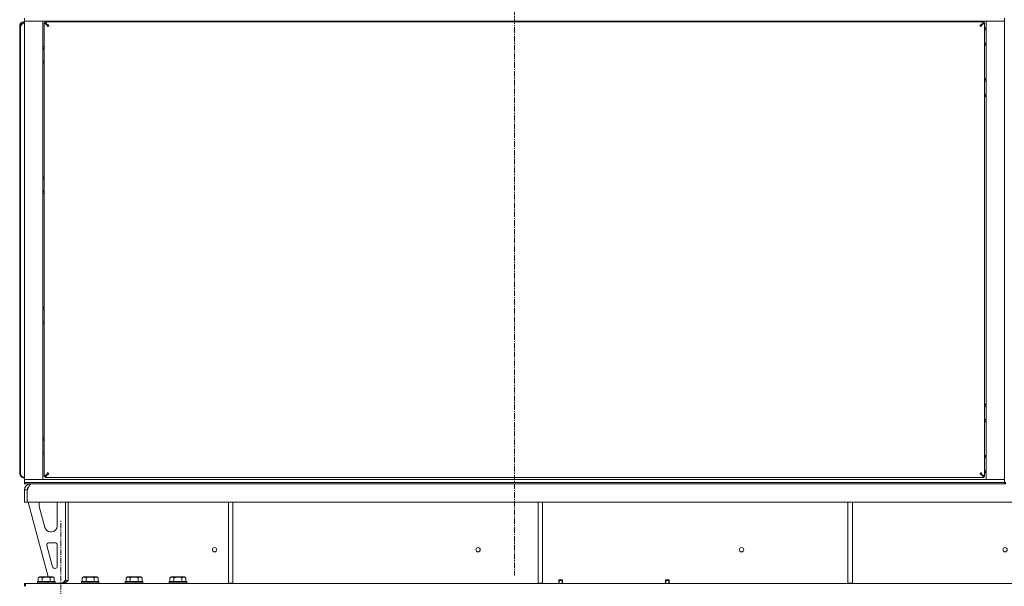
# Model space of a CAD drawing. Units: millimetres. Extents: x 0 to 29807, y -7 to 21000.
# Drawn here: x 14345 to 15691, y 12780 to 13555 of the extents above; entities that cross this region are included whole.
import ezdxf

# ---------------------------------------------------------------- set-up
doc = ezdxf.new("R2010")
doc.units = ezdxf.units.MM
doc.linetypes.add('K5LT_AXLED', pattern=[12, 7.5, -1.5, 1.5, -1.5])
doc.linetypes.add('K5LT_THIN', pattern=[0])
for name, color, linetype, true_color in [('OSI', 2, 'Continuous', 0xffff00), ('R', 1, 'Continuous', 0xff0000), ('WELDING', 7, 'Continuous', 0xffffff)]:
    doc.layers.add(name, color=color, linetype=linetype, true_color=true_color)

msp = doc.modelspace()

# ---------------------------------------------------------------- linework, layer by layer
at = {"layer": 'OSI', "color": 30, "linetype": 'K5LT_AXLED', "lineweight": 18, "true_color": 0xff8000}
for p, q in [((15021.4, 17840.5), (15021.4, 12794.5)), ((14401.4, 9294.8), (14401.4, 12869.8))]:
    msp.add_line(p, q, dxfattribs=at)
at = {"layer": 'R', "color": 7, "linetype": 'K5LT_THIN', "lineweight": 18}
for p, q in [((14345.3, 13548), (14345, 13547.3)), ((14345, 13547.5), (14345.1, 13547.5)), ((14345, 13545.6), (14345, 13546.6)), ((14345, 12935), (14345, 13545.6)), ((14347.1, 13549.8), (14345.3, 13548)), ((14346.2, 13546.5), (14346.3, 13546.5)), ((14346.2, 13544.6), (14346.2, 13545.6)), ((14349.9, 13550.6), (14347.1, 13549.8)), ((14350.2, 13551.8), (14351.4, 13551.8)), ((14351.4, 13556.8), (14351.4, 13552.8)), ((14359.4, 13552.8), (14351.4, 13552.8)), ((14351.4, 12925.8), (14351.4, 13552.8)), ((14351.4, 13552.8), (14359.4, 13552.8)), ((14359.4, 13552.8), (14376.4, 13552.8)), ((15683.4, 13552.8), (14359.4, 13552.8)), ((14376.4, 13552.8), (14376.4, 12925.8)), ((14378.4, 13550.6), (14378.4, 12930)), ((14378.4, 13550.6), (14379.6, 13550.6)), ((14382.7, 13547.3), (14378.4, 13550.6)), ((15663.2, 13551.8), (14379.6, 13551.8)), ((14379.6, 13551.8), (14382.9, 13547.5)), ((14379.6, 13550.6), (14379.6, 13551.8)), ((14382.9, 13547.3), (14379.6, 13550.6)), ((14379.6, 13550.6), (14382.9, 13547.3)), ((14382.7, 13547.3), (14382.9, 13547.3)), ((14382.9, 13547.5), (14382.9, 13547.3)), ((14451.4, 13552.8), (14451.4, 13552.6)), ((14475.4, 13552.6), (14451.4, 13552.6)), ((14451.4, 13552.6), (14451.5, 13552.3)), ((14475.2, 13552.3), (14451.5, 13552.3)), ((14452.9, 13552.3), (14452.9, 13551.8)), ((14461.4, 13551.8), (14461.2, 13552.3)), ((14464.7, 13551.8), (14464.5, 13552.3)), ((14473.9, 13552.3), (14473.9, 13551.8)), ((14475.4, 13552.6), (14475.2, 13552.3)), ((14475.4, 13552.8), (14475.4, 13552.6)), ((14674.6, 13552.8), (14674.6, 13552.6)), ((14698.6, 13552.6), (14674.6, 13552.6)), ((14674.6, 13552.6), (14674.7, 13552.3)), ((14698.4, 13552.3), (14674.7, 13552.3)), ((14676.1, 13552.3), (14676.1, 13551.8)), ((14684.6, 13551.8), (14684.4, 13552.3)), ((14687.9, 13551.8), (14687.7, 13552.3)), ((14697.1, 13552.3), (14697.1, 13551.8)), ((14698.6, 13552.6), (14698.4, 13552.3)), ((14698.6, 13552.8), (14698.6, 13552.6)), ((14897.8, 13552.8), (14897.8, 13552.6)), ((14921.8, 13552.6), (14897.8, 13552.6)), ((14897.8, 13552.6), (14897.9, 13552.3)), ((14921.6, 13552.3), (14897.9, 13552.3)), ((14899.3, 13552.3), (14899.3, 13551.8)), ((14907.8, 13551.8), (14907.6, 13552.3)), ((14911.1, 13551.8), (14910.9, 13552.3)), ((14920.3, 13552.3), (14920.3, 13551.8)), ((14921.8, 13552.6), (14921.6, 13552.3)), ((14921.8, 13552.8), (14921.8, 13552.6)), ((15121, 13552.8), (15121, 13552.6)), ((15145, 13552.6), (15121, 13552.6)), ((15121, 13552.6), (15121.1, 13552.3)), ((15144.8, 13552.3), (15121.1, 13552.3)), ((15122.5, 13552.3), (15122.5, 13551.8)), ((15131, 13551.8), (15130.8, 13552.3)), ((15134.3, 13551.8), (15134.1, 13552.3)), ((15143.5, 13552.3), (15143.5, 13551.8)), ((15145, 13552.6), (15144.8, 13552.3)), ((15145, 13552.8), (15145, 13552.6)), ((15344.2, 13552.8), (15344.2, 13552.6)), ((15368.2, 13552.6), (15344.2, 13552.6)), ((15344.2, 13552.6), (15344.3, 13552.3)), ((15368, 13552.3), (15344.3, 13552.3)), ((15345.7, 13552.3), (15345.7, 13551.8)), ((15354.2, 13551.8), (15354, 13552.3)), ((15357.5, 13551.8), (15357.3, 13552.3)), ((15366.7, 13552.3), (15366.7, 13551.8)), ((15368.2, 13552.6), (15368, 13552.3)), ((15368.2, 13552.8), (15368.2, 13552.6)), ((15567.4, 13552.8), (15567.4, 13552.6)), ((15591.4, 13552.6), (15567.4, 13552.6)), ((15567.4, 13552.6), (15567.5, 13552.3)), ((15591.2, 13552.3), (15567.5, 13552.3)), ((15568.9, 13552.3), (15568.9, 13551.8)), ((15577.4, 13551.8), (15577.2, 13552.3)), ((15580.7, 13551.8), (15580.5, 13552.3)), ((15589.9, 13552.3), (15589.9, 13551.8)), ((15591.4, 13552.6), (15591.2, 13552.3)), ((15591.4, 13552.8), (15591.4, 13552.6)), ((15659.8, 13547.5), (15663.2, 13551.8)), ((15663.2, 13550.6), (15659.8, 13547.3)), ((15659.8, 13547.3), (15663.2, 13550.6)), ((15659.8, 13547.5), (15659.8, 13547.3)), ((15660, 13547.3), (15659.8, 13547.3)), ((15664.4, 13550.6), (15660, 13547.3)), ((15663.2, 13551.8), (15663.2, 13550.6)), ((15663.2, 13550.6), (15664.4, 13550.6)), ((15664.4, 12930), (15664.4, 13550.6)), ((15666.4, 13552.8), (15683.4, 13552.8)), ((15666.4, 12925.8), (15666.4, 13552.8)), ((15691.4, 13552.8), (15683.4, 13552.8)), ((15683.4, 13552.8), (15691.4, 13552.8)), ((15691.4, 13556.8), (15691.4, 12921.8)), ((14346.2, 12934), (14346.2, 13544.6)), ((15664.4, 13542.5), (15664.9, 13542.8)), ((15664.9, 13542.8), (15666.4, 13541.9)), ((15666.4, 13521.7), (15664.9, 13520.8)), ((15664.4, 13472.5), (15664.9, 13472.8)), ((15664.9, 13472.8), (15666.4, 13471.9)), ((15666.4, 13451.7), (15664.9, 13450.8)), ((15664.4, 13027.5), (15664.9, 13027.8)), ((15664.9, 13027.8), (15666.4, 13026.9)), ((15666.4, 13006.7), (15664.9, 13005.8)), ((15664.4, 12957.5), (15664.9, 12957.8)), ((15664.9, 12957.8), (15666.4, 12956.9)), ((14345, 12934), (14345, 12935)), ((14345, 12933.1), (14345.1, 12933.1)), ((14346.2, 12933), (14346.2, 12934)), ((14346.2, 12932.1), (14346.3, 12932.1)), ((14351.4, 12925.8), (14359.4, 12925.8)), ((14351.4, 12921.8), (14351.4, 12925.8)), ((14359.4, 12925.8), (14351.4, 12925.8)), ((14376.4, 12925.8), (14359.4, 12925.8)), ((14359.4, 12925.8), (15683.4, 12925.8)), ((14378.4, 12930), (14382.7, 12933.3)), ((14379.6, 12930), (14378.4, 12930)), ((14379.6, 12930), (14382.9, 12933.3)), ((14382.9, 12933.3), (14379.6, 12930)), ((14382.9, 12933.1), (14379.6, 12928.8)), ((14379.6, 12928.8), (14379.6, 12930)), ((14379.6, 12928.8), (15663.2, 12928.8)), ((14382.7, 12933.3), (14382.9, 12933.3)), ((14382.9, 12933.1), (14382.9, 12933.3)), ((15660, 12933.3), (15659.8, 12933.3)), ((15663.2, 12930), (15659.8, 12933.3)), ((15659.8, 12933.1), (15659.8, 12933.3)), ((15659.8, 12933.3), (15663.2, 12930)), ((15663.2, 12928.8), (15659.8, 12933.1)), ((15660, 12933.3), (15664.4, 12930)), ((15664.4, 12930), (15663.2, 12930)), ((15663.2, 12930), (15663.2, 12928.8)), ((15666.4, 12936.7), (15664.9, 12935.8)), ((15683.4, 12925.8), (15666.4, 12925.8)), ((15683.4, 12925.8), (15691.4, 12925.8)), ((15691.4, 12925.8), (15683.4, 12925.8)), ((14351.4, 12919.8), (14351.4, 12921.8)), ((14351.4, 12921.8), (14359.4, 12921.8)), ((14359.4, 12921.8), (14351.4, 12921.8)), ((14359.4, 12919.8), (14351.4, 12919.8)), ((14359.4, 12921.8), (15683.4, 12921.8)), ((14359.4, 12921.8), (15683.4, 12921.8)), ((14359.4, 12919.8), (15683.4, 12919.8)), ((14359.4, 12919.8), (14359.4, 12919.1)), ((15683.4, 12921.8), (15691.4, 12921.8)), ((15691.4, 12921.8), (15683.4, 12921.8)), ((15691.4, 12919.8), (15683.4, 12919.8)), ((15691.4, 12921.8), (15693.4, 12921.8)), ((15691.4, 12919.8), (15691.4, 12921.8)), ((15693.4, 12920.8), (15691.4, 12920.8)), ((15691.4, 12919.8), (15693.4, 12919.8)), ((14351.4, 12911.8), (14355.4, 12911.8)), ((14351.4, 12911.8), (14351.4, 12894.8)), ((14355.4, 12911.8), (14355.4, 12894.8)), ((14355.4, 12894.8), (14355.4, 12911.8)), ((14351.4, 12894.8), (14355.4, 12894.8)), ((14355.4, 12894.8), (14355.4, 12894.8)), ((17029.3, 12894.8), (14355.4, 12894.8)), ((14356.4, 12894.8), (14384, 12792.8)), ((14371.4, 12891.8), (14371.4, 12890.9)), ((14371.6, 12888.8), (14379.4, 12860.2)), ((14396.4, 12862.3), (14396.4, 12891.8)), ((14407.4, 12894.8), (14407.4, 12787.8)), ((14411.4, 12894.8), (14411.4, 12787.8)), ((14630.4, 12894.8), (14630.4, 12784.3)), ((14636.4, 12894.8), (14636.4, 12784.3)), ((15054, 12894.8), (15054, 12784.3)), ((15060, 12894.8), (15060, 12784.3)), ((15477.6, 12894.8), (15477.6, 12784.3)), ((15483.6, 12894.8), (15483.6, 12784.3)), ((14387.1, 12854.3), (14388.4, 12854.3)), ((14382, 12835.5), (14389.9, 12806.5)), ((14393.4, 12839.3), (14384.9, 12839.3)), ((14396.4, 12807.3), (14396.4, 12836.3)), ((14392.8, 12804.3), (14393.4, 12804.3)), ((14370.4, 12791.6), (14372.4, 12792.8)), ((14370.4, 12791.6), (14372.4, 12792.8)), ((14370.4, 12791.6), (14370.4, 12786.3)), ((14390.3, 12792.8), (14372.4, 12792.8)), ((14375.9, 12791.6), (14375.9, 12786.3)), ((14386.8, 12791.6), (14386.8, 12786.3)), ((14392.3, 12791.6), (14390.3, 12792.8)), ((14392.3, 12791.6), (14392.3, 12786.3)), ((14430.4, 12791.6), (14432.4, 12792.8)), ((14430.4, 12791.6), (14430.4, 12786.3)), ((14450.3, 12792.8), (14432.4, 12792.8)), ((14435.9, 12791.6), (14435.9, 12786.3)), ((14446.8, 12791.6), (14446.8, 12786.3)), ((14452.3, 12791.6), (14450.3, 12792.8)), ((14452.3, 12791.6), (14452.3, 12786.3)), ((14490.4, 12791.6), (14492.4, 12792.8)), ((14490.4, 12791.6), (14490.4, 12786.3)), ((14510.3, 12792.8), (14492.4, 12792.8)), ((14495.9, 12791.6), (14495.9, 12786.3)), ((14506.8, 12791.6), (14506.8, 12786.3)), ((14512.3, 12791.6), (14510.3, 12792.8)), ((14512.3, 12791.6), (14512.3, 12786.3)), ((14550.4, 12791.6), (14552.4, 12792.8)), ((14550.4, 12791.6), (14550.4, 12786.3)), ((14570.3, 12792.8), (14552.4, 12792.8)), ((14555.9, 12791.6), (14555.9, 12786.3)), ((14566.8, 12791.6), (14566.8, 12786.3)), ((14572.3, 12791.6), (14570.3, 12792.8)), ((14572.3, 12791.6), (14572.3, 12786.3)), ((14351.4, 12783.8), (14352.8, 12783.8)), ((14351.4, 12779.8), (14351.4, 12783.8)), ((14352.8, 12783.8), (14587.2, 12783.8)), ((14352.8, 12779.8), (14352.8, 12783.8)), ((14369.4, 12786), (14369.5, 12786.3)), ((14369.4, 12786), (14369.5, 12786.3)), ((14369.4, 12786), (14369.4, 12784.1)), ((14393.4, 12786), (14369.4, 12786)), ((14369.4, 12786), (14369.4, 12784.1)), ((14393.4, 12784.1), (14369.4, 12784.1)), ((14369.4, 12784.1), (14369.5, 12783.8)), ((14369.4, 12784.1), (14369.5, 12783.8)), ((14393.2, 12786.3), (14369.5, 12786.3)), ((14393.4, 12786), (14393.2, 12786.3)), ((14393.4, 12784.1), (14393.2, 12783.8)), ((14393.4, 12786), (14393.4, 12784.1)), ((14393.4, 12784.3), (14403.4, 12784.3)), ((14403.4, 12784.3), (14407.4, 12788.3)), ((14407.4, 12787.8), (14411.4, 12787.8)), ((14429.4, 12786), (14429.5, 12786.3)), ((14429.4, 12786), (14429.4, 12784.1)), ((14453.4, 12786), (14429.4, 12786)), ((14453.4, 12784.1), (14429.4, 12784.1)), ((14429.4, 12784.1), (14429.5, 12783.8)), ((14453.2, 12786.3), (14429.5, 12786.3)), ((14453.4, 12786), (14453.2, 12786.3)), ((14453.4, 12784.1), (14453.2, 12783.8)), ((14453.4, 12786), (14453.4, 12784.1)), ((14489.4, 12786), (14489.5, 12786.3)), ((14489.4, 12786), (14489.4, 12784.1)), ((14513.4, 12786), (14489.4, 12786)), ((14513.4, 12784.1), (14489.4, 12784.1)), ((14489.4, 12784.1), (14489.5, 12783.8)), ((14513.2, 12786.3), (14489.5, 12786.3)), ((14513.4, 12786), (14513.2, 12786.3)), ((14513.4, 12784.1), (14513.2, 12783.8)), ((14513.4, 12786), (14513.4, 12784.1)), ((14549.4, 12786), (14549.5, 12786.3)), ((14549.4, 12786), (14549.4, 12784.1)), ((14573.4, 12786), (14549.4, 12786)), ((14573.4, 12784.1), (14549.4, 12784.1)), ((14549.4, 12784.1), (14549.5, 12783.8)), ((14573.2, 12786.3), (14549.5, 12786.3)), ((14573.4, 12786), (14573.2, 12786.3)), ((14573.4, 12784.1), (14573.2, 12783.8)), ((14573.4, 12786), (14573.4, 12784.1)), ((14587.2, 12783.8), (14594.3, 12783.8)), ((14623.4, 12783.8), (14594.3, 12783.8)), ((14623.4, 12783.8), (14630.5, 12783.8)), ((14630.4, 12784.3), (14636.4, 12784.3)), ((16754.2, 12783.8), (14630.5, 12783.8)), ((15054, 12784.3), (15060, 12784.3)), ((15082.2, 12788.8), (15087.2, 12788.8)), ((15082.2, 12787.8), (15082.2, 12788.8)), ((15082.2, 12783.8), (15082.2, 12787.8)), ((15082.7, 12787.8), (15082.7, 12788.8)), ((15086.7, 12787.8), (15082.7, 12787.8)), ((15082.7, 12783.8), (15082.7, 12787.8)), ((15086.7, 12787.8), (15086.7, 12788.8)), ((15086.7, 12787.8), (15086.7, 12783.8)), ((15087.2, 12787.8), (15087.2, 12788.8)), ((15087.2, 12783.8), (15087.2, 12787.8)), ((15228.2, 12788.8), (15228.2, 12787.8)), ((15228.2, 12788.8), (15233.2, 12788.8)), ((15228.2, 12783.8), (15228.2, 12787.8)), ((15228.7, 12788.8), (15228.7, 12787.8)), ((15228.7, 12787.8), (15232.7, 12787.8)), ((15228.7, 12783.8), (15228.7, 12787.8)), ((15232.7, 12788.8), (15232.7, 12787.8)), ((15232.7, 12787.8), (15232.7, 12783.8)), ((15233.2, 12788.8), (15233.2, 12787.8)), ((15233.2, 12783.8), (15233.2, 12787.8)), ((15477.6, 12784.3), (15483.6, 12784.3))]:
    msp.add_line(p, q, dxfattribs=at)
for centre in [(14611.4, 12829.8), (14971.7, 12829.8), (15332, 12829.8), (15692.4, 12829.8)]:
    msp.add_circle(centre, 3, dxfattribs=at)
for centre, radius, start, end in [((14350.2, 13546.6), 5.2, 90, 170.3769), ((14350.2, 13546.6), 5.2, 170.3769, 180), ((14351.4, 13545.6), 5.2, 90, 170.3769), ((14351.4, 13545.6), 5.2, 170.3769, 180), ((14383.6, 13546.6), 1, 270, 0), ((15659.2, 13546.6), 1, 180, 270), ((15664.9, 13531.8), 12, 82.8192, 92.388), ((15664.9, 13531.8), 11.8, 82.7135, 92.423), ((15664.9, 13531.8), 8.97, 80.3762, 93.1945), ((14381.4, 13506.8), 12, 104.4775, 114.6243), ((14381.4, 13506.8), 11.8, 104.6943, 115.0095), ((15664.9, 13531.8), 8.97, 266.8055, 279.6238), ((15664.9, 13531.8), 11.8, 267.577, 277.2865), ((15664.9, 13531.8), 12, 267.612, 277.1808), ((14381.4, 13506.8), 8.97, 109.5333, 123.8664), ((14381.4, 13506.8), 8.97, 236.1336, 250.4667), ((14381.4, 13506.8), 11.8, 244.9905, 255.3057), ((14381.4, 13506.8), 12, 245.3757, 255.5225), ((15664.9, 13461.8), 12, 82.8192, 92.388), ((15664.9, 13461.8), 11.8, 82.7135, 92.423), ((15664.9, 13461.8), 8.97, 80.3762, 93.1945), ((15664.9, 13461.8), 8.97, 266.8055, 279.6238), ((15664.9, 13461.8), 11.8, 267.577, 277.2865), ((15664.9, 13461.8), 12, 267.612, 277.1808), ((14381.4, 13328.5), 12, 104.4775, 114.6243), ((14381.4, 13328.5), 11.8, 104.6943, 115.0095), ((14381.4, 13328.5), 8.97, 109.5333, 123.8664), ((14381.4, 13328.5), 8.97, 236.1336, 250.4667), ((14381.4, 13328.5), 11.8, 244.9905, 255.3057), ((14381.4, 13328.5), 12, 245.3757, 255.5225), ((14381.4, 13150.1), 12, 104.4775, 114.6243), ((14381.4, 13150.1), 11.8, 104.6943, 115.0095), ((14381.4, 13150.1), 8.97, 109.5333, 123.8664), ((14381.4, 13150.1), 8.97, 236.1336, 250.4667), ((14381.4, 13150.1), 11.8, 244.9905, 255.3057), ((14381.4, 13150.1), 12, 245.3757, 255.5225), ((15664.9, 13016.8), 12, 82.8192, 92.388), ((15664.9, 13016.8), 11.8, 82.7135, 92.423), ((15664.9, 13016.8), 8.97, 80.3762, 93.1945), ((15664.9, 13016.8), 8.97, 266.8055, 279.6238), ((15664.9, 13016.8), 11.8, 267.577, 277.2865), ((15664.9, 13016.8), 12, 267.612, 277.1808), ((14381.4, 12971.8), 12, 104.4775, 114.6243), ((14381.4, 12971.8), 11.8, 104.6943, 115.0095), ((14381.4, 12971.8), 8.97, 109.5333, 123.8664), ((14381.4, 12971.8), 8.97, 236.1336, 250.4667), ((14381.4, 12971.8), 11.8, 244.9905, 255.3057), ((14381.4, 12971.8), 12, 245.3757, 255.5225), ((15664.9, 12946.8), 12, 82.8192, 92.388), ((15664.9, 12946.8), 11.8, 82.7135, 92.423), ((15664.9, 12946.8), 8.97, 80.3762, 93.1945), ((14350.2, 12934), 5.2, 180, 189.6231), ((14350.2, 12934), 5.2, 189.6231, 238.8328), ((14351.4, 12933), 5.2, 180, 189.6231), ((14351.4, 12933), 5.2, 189.6231, 270), ((14383.6, 12934), 1, 0, 90), ((15659.2, 12934), 1, 90, 180), ((15664.9, 12946.8), 8.97, 266.8055, 279.6238), ((15664.9, 12946.8), 11.8, 267.577, 277.2865), ((15664.9, 12946.8), 12, 267.612, 277.1808), ((14359.4, 12911.8), 8, 90, 180), ((14359.4, 12911.8), 4, 131.818, 180), ((14379.4, 12891.8), 8, 157.9757, 180), ((14379.4, 12890.9), 8, 180, 195.1893), ((14388.4, 12891.8), 8, 0, 22.0243), ((14387.1, 12862.3), 8, 195.1893, 270), ((14388.4, 12862.3), 8, 270, 0), ((14384.9, 12836.3), 3, 90, 195.1893), ((14393.4, 12836.3), 3, 0, 90), ((14392.8, 12807.3), 3, 195.1893, 270), ((14393.4, 12807.3), 3, 270, 0), ((14403.4, 12787.8), 4, 270, 0)]:
    msp.add_arc(centre, radius, start, end, dxfattribs=at)
msp.add_ellipse((14351.4, 13545.6), major_axis=(5.2, 0), ratio=0.769231, start_param=1.570796, end_param=2.973639, dxfattribs=at)
at = {"layer": 'WELDING', "color": 7, "linetype": 'K5LT_THIN', "lineweight": 18}
for p, q in [((15664.9, 13520.8), (15664.4, 13521.1)), ((14376.4, 13514.9), (14378.4, 13516)), ((14378.4, 13497.6), (14376.4, 13498.7)), ((15664.9, 13450.8), (15664.4, 13451.1)), ((14376.4, 13336.5), (14378.4, 13337.7)), ((14378.4, 13319.2), (14376.4, 13320.4)), ((14376.4, 13158.2), (14378.4, 13159.4)), ((14378.4, 13140.9), (14376.4, 13142.1)), ((15664.9, 13005.8), (15664.4, 13006.1)), ((14376.4, 12979.9), (14378.4, 12981)), ((14378.4, 12962.6), (14376.4, 12963.7)), ((14345, 12933.3), (14345.2, 12932.8)), ((14345.2, 12932.8), (14345.6, 12932)), ((14345.6, 12932), (14346.3, 12931.3)), ((14346.3, 12931.3), (14346.5, 12931.2)), ((15664.9, 12935.8), (15664.4, 12936.1)), ((14355.4, 12911.9), (14355.5, 12912.3)), ((14355.5, 12912.3), (14355.6, 12912.5)), ((14355.6, 12912.5), (14355.7, 12912.6)), ((14355.7, 12912.7), (14355.8, 12912.9)), ((14355.7, 12912.6), (14355.7, 12912.7)), ((14355.7, 12912.7), (14355.7, 12912.7)), ((14355.7, 12912.6), (14355.7, 12912.6)), ((14355.8, 12912.9), (14355.9, 12913.1)), ((14355.9, 12913.1), (14356, 12913.3)), ((14356, 12913.4), (14356.1, 12913.6)), ((14356, 12913.3), (14356, 12913.4)), ((14356, 12913.4), (14356, 12913.4)), ((14356, 12913.3), (14356, 12913.3)), ((14356.1, 12913.6), (14356.2, 12913.8)), ((14356.2, 12913.8), (14356.3, 12914)), ((14356.3, 12914.1), (14356.4, 12914.2)), ((14356.3, 12914), (14356.3, 12914.1)), ((14356.3, 12914.1), (14356.3, 12914.1)), ((14356.3, 12914), (14356.3, 12914)), ((14356.4, 12914.2), (14356.5, 12914.5)), ((14356.5, 12914.5), (14356.6, 12914.7))]:
    msp.add_line(p, q, dxfattribs=at)
for points, knots in [([(14345, 13547.3), (14345, 13547.2), (14345.1, 13547.1), (14345.1, 13547), (14345.1, 13546.8), (14345.1, 13546.7), (14345.1, 13546.5), (14345.1, 13546.4), (14345.1, 13546.2), (14345.1, 13546.1), (14345, 13546), (14345, 13545.8), (14345, 13545.7), (14345, 13545.7), (14345, 13545.6), (14345, 13545.6), (14345, 13545.6), (14345, 13545.6)], [0, 0, 0, 0, 1.504505, 2.81434, 3.972756, 5.153591, 6.361741, 7.555487, 8.761047, 9.978755, 11.210245, 12.448996, 13.683637, 14.911265, 16.210718, 17.240384, 18, 18, 18, 18]), ([(14346.2, 13546.3), (14346.2, 13546.2), (14346.3, 13546.1), (14346.3, 13546), (14346.3, 13545.8), (14346.3, 13545.7), (14346.3, 13545.5), (14346.3, 13545.4), (14346.3, 13545.2), (14346.3, 13545.1), (14346.2, 13545), (14346.2, 13544.8), (14346.2, 13544.7), (14346.2, 13544.7), (14346.2, 13544.6), (14346.2, 13544.6), (14346.2, 13544.6), (14346.2, 13544.6)], [0, 0, 0, 0, 1.504505, 2.81434, 3.972756, 5.153591, 6.361741, 7.555487, 8.761047, 9.978755, 11.210245, 12.448996, 13.683637, 14.911265, 16.210718, 17.240384, 18, 18, 18, 18]), ([(14383.6, 13545.6), (14383.5, 13545.6), (14383.3, 13545.6), (14383.2, 13545.7), (14383, 13545.7), (14382.8, 13545.8), (14382.7, 13545.9), (14382.6, 13546), (14382.5, 13546.2), (14382.4, 13546.3), (14382.4, 13546.5), (14382.4, 13546.6), (14382.4, 13546.8), (14382.4, 13546.9), (14382.5, 13547.1), (14382.6, 13547.2), (14382.7, 13547.2), (14382.7, 13547.3)], [0, 0, 0, 0, 1.470866, 2.756302, 3.913126, 5.112062, 6.359704, 7.595701, 8.829867, 10.050416, 11.257472, 12.455125, 13.649414, 14.853025, 16.044355, 17.09644, 18, 18, 18, 18]), ([(14383.6, 13545.6), (14383.5, 13545.6), (14383.4, 13545.6), (14383.2, 13545.7), (14383.1, 13545.7), (14383, 13545.8), (14382.9, 13545.9), (14382.8, 13546.1), (14382.7, 13546.2), (14382.7, 13546.4), (14382.7, 13546.5), (14382.7, 13546.7), (14382.7, 13546.9), (14382.7, 13547), (14382.8, 13547.1), (14382.9, 13547.2), (14382.9, 13547.3)], [0, 0, 0, 0, 1.431968, 2.683968, 3.812303, 4.983484, 6.206496, 7.424194, 8.64762, 9.864829, 11.074261, 12.279315, 13.489232, 14.680729, 15.853079, 17, 17, 17, 17]), ([(14382.9, 13547.5), (14382.9, 13547.5), (14383, 13547.6), (14383.2, 13547.7), (14383.3, 13547.7), (14383.5, 13547.8), (14383.6, 13547.8), (14383.8, 13547.7), (14383.9, 13547.7), (14384.1, 13547.6), (14384.2, 13547.5), (14384.3, 13547.4), (14384.4, 13547.2), (14384.5, 13547.1), (14384.5, 13546.9), (14384.6, 13546.7), (14384.6, 13546.6), (14384.6, 13546.6)], [0, 0, 0, 0, 1.504505, 2.81434, 3.972756, 5.153591, 6.361741, 7.555487, 8.761047, 9.978755, 11.210245, 12.448996, 13.683637, 14.911265, 16.210718, 17.240384, 18, 18, 18, 18]), ([(14382.9, 13547.3), (14382.9, 13547.3), (14383, 13547.4), (14383.2, 13547.4), (14383.4, 13547.5), (14383.5, 13547.5), (14383.7, 13547.5), (14383.8, 13547.5), (14384, 13547.4), (14384.1, 13547.3), (14384.3, 13547.2), (14384.4, 13547.1), (14384.5, 13547), (14384.5, 13546.9), (14384.5, 13546.7), (14384.6, 13546.6), (14384.6, 13546.6)], [0, 0, 0, 0, 1.502176, 2.810833, 3.971347, 5.157416, 6.374463, 7.578465, 8.792784, 10.013189, 11.236206, 12.450171, 13.65881, 14.963383, 16.078753, 17, 17, 17, 17]), ([(15658.2, 13546.6), (15658.2, 13546.7), (15658.2, 13546.8), (15658.2, 13547), (15658.3, 13547.2), (15658.4, 13547.3), (15658.5, 13547.5), (15658.6, 13547.6), (15658.7, 13547.7), (15658.9, 13547.7), (15659, 13547.8), (15659.2, 13547.8), (15659.3, 13547.8), (15659.5, 13547.7), (15659.6, 13547.6), (15659.7, 13547.6), (15659.8, 13547.5), (15659.8, 13547.5)], [0, 0, 0, 0, 1.470867, 2.756302, 3.913126, 5.112062, 6.359704, 7.595701, 8.829867, 10.050416, 11.257472, 12.455125, 13.649414, 14.853025, 16.044355, 17.09644, 18, 18, 18, 18]), ([(15658.2, 13546.6), (15658.2, 13546.7), (15658.2, 13546.8), (15658.2, 13546.9), (15658.3, 13547), (15658.4, 13547.2), (15658.5, 13547.3), (15658.6, 13547.4), (15658.8, 13547.4), (15658.9, 13547.5), (15659.1, 13547.5), (15659.2, 13547.5), (15659.4, 13547.5), (15659.6, 13547.4), (15659.7, 13547.4), (15659.8, 13547.3), (15659.8, 13547.3)], [0, 0, 0, 0, 1.431968, 2.683968, 3.812303, 4.983484, 6.206496, 7.424194, 8.64762, 9.864829, 11.074261, 12.279315, 13.489232, 14.680729, 15.853079, 17, 17, 17, 17]), ([(15660, 13547.3), (15660.1, 13547.2), (15660.2, 13547.1), (15660.2, 13547), (15660.3, 13546.8), (15660.3, 13546.7), (15660.3, 13546.5), (15660.3, 13546.4), (15660.2, 13546.2), (15660.2, 13546.1), (15660.1, 13546), (15659.9, 13545.8), (15659.8, 13545.7), (15659.6, 13545.7), (15659.4, 13545.6), (15659.3, 13545.6), (15659.2, 13545.6), (15659.2, 13545.6)], [0, 0, 0, 0, 1.504505, 2.81434, 3.972756, 5.153591, 6.361741, 7.555487, 8.761047, 9.978755, 11.210245, 12.448996, 13.683637, 14.911265, 16.210718, 17.240384, 18, 18, 18, 18]), ([(15659.8, 13547.3), (15659.9, 13547.2), (15659.9, 13547.1), (15660, 13547), (15660, 13546.8), (15660.1, 13546.6), (15660, 13546.5), (15660, 13546.3), (15660, 13546.2), (15659.9, 13546), (15659.8, 13545.9), (15659.7, 13545.8), (15659.5, 13545.7), (15659.4, 13545.6), (15659.3, 13545.6), (15659.2, 13545.6), (15659.2, 13545.6)], [0, 0, 0, 0, 1.502176, 2.810833, 3.971347, 5.157416, 6.374463, 7.578465, 8.792784, 10.013189, 11.236206, 12.450171, 13.65881, 14.963383, 16.078753, 17, 17, 17, 17]), ([(14345, 12935), (14345, 12935), (14345, 12935), (14345, 12934.9), (14345, 12934.9), (14345, 12934.8), (14345, 12934.7), (14345, 12934.6), (14345.1, 12934.4), (14345.1, 12934.3), (14345.1, 12934.1), (14345.1, 12934), (14345.1, 12933.8), (14345.1, 12933.7), (14345.1, 12933.5), (14345, 12933.4), (14345, 12933.4), (14345, 12933.3)], [0, 0, 0, 0, 1.470867, 2.756302, 3.913126, 5.112062, 6.359704, 7.595701, 8.829867, 10.050416, 11.257472, 12.455125, 13.649414, 14.853025, 16.044355, 17.09644, 18, 18, 18, 18]), ([(14346.2, 12934), (14346.2, 12934), (14346.2, 12934), (14346.2, 12933.9), (14346.2, 12933.9), (14346.2, 12933.8), (14346.2, 12933.7), (14346.2, 12933.6), (14346.3, 12933.4), (14346.3, 12933.3), (14346.3, 12933.1), (14346.3, 12933), (14346.3, 12932.8), (14346.3, 12932.7), (14346.3, 12932.5), (14346.2, 12932.4), (14346.2, 12932.4), (14346.2, 12932.3)], [0, 0, 0, 0, 1.470866, 2.756302, 3.913126, 5.112062, 6.359704, 7.595701, 8.829867, 10.050416, 11.257472, 12.455125, 13.649414, 14.853025, 16.044355, 17.09644, 18, 18, 18, 18]), ([(14346.2, 12932.3), (14346.3, 12932.1), (14346.4, 12931.8), (14346.6, 12931.3), (14346.9, 12930.9), (14347.3, 12930.5), (14347.7, 12930.2), (14348.1, 12929.9), (14348.6, 12929.6), (14349.1, 12929.4), (14349.6, 12929.2), (14350.2, 12929.1), (14350.8, 12929), (14351.2, 12929), (14351.4, 12929)], [0, 0, 0, 0, 1.524246, 2.902031, 4.109888, 5.346046, 6.557224, 7.765873, 8.963603, 10.169274, 11.337504, 12.646065, 13.851431, 15, 15, 15, 15]), ([(14382.7, 12933.3), (14382.6, 12933.4), (14382.6, 12933.5), (14382.5, 12933.6), (14382.4, 12933.8), (14382.4, 12933.9), (14382.4, 12934.1), (14382.4, 12934.2), (14382.5, 12934.4), (14382.6, 12934.5), (14382.7, 12934.6), (14382.8, 12934.8), (14382.9, 12934.9), (14383.1, 12934.9), (14383.3, 12935), (14383.4, 12935), (14383.5, 12935), (14383.6, 12935)], [0, 0, 0, 0, 1.504505, 2.81434, 3.972756, 5.153591, 6.361741, 7.555487, 8.761047, 9.978755, 11.210245, 12.448996, 13.683637, 14.911265, 16.210718, 17.240384, 18, 18, 18, 18]), ([(14382.9, 12933.3), (14382.8, 12933.4), (14382.8, 12933.5), (14382.7, 12933.6), (14382.7, 12933.8), (14382.7, 12934), (14382.7, 12934.1), (14382.7, 12934.3), (14382.7, 12934.4), (14382.8, 12934.6), (14382.9, 12934.7), (14383, 12934.8), (14383.2, 12934.9), (14383.3, 12935), (14383.4, 12935), (14383.5, 12935), (14383.6, 12935)], [0, 0, 0, 0, 1.502176, 2.810833, 3.971347, 5.157416, 6.374463, 7.578465, 8.792784, 10.013189, 11.236206, 12.450171, 13.65881, 14.963383, 16.078753, 17, 17, 17, 17]), ([(14384.6, 12934), (14384.6, 12933.9), (14384.5, 12933.8), (14384.5, 12933.7), (14384.4, 12933.6), (14384.3, 12933.4), (14384.2, 12933.3), (14384.1, 12933.2), (14383.9, 12933.2), (14383.8, 12933.1), (14383.6, 12933.1), (14383.5, 12933.1), (14383.3, 12933.1), (14383.1, 12933.2), (14383, 12933.2), (14382.9, 12933.3), (14382.9, 12933.3)], [0, 0, 0, 0, 1.431968, 2.683968, 3.812303, 4.983484, 6.206496, 7.424194, 8.64762, 9.864829, 11.074261, 12.279315, 13.489232, 14.680729, 15.853079, 17, 17, 17, 17]), ([(14384.6, 12934), (14384.6, 12933.9), (14384.5, 12933.8), (14384.5, 12933.6), (14384.4, 12933.4), (14384.3, 12933.3), (14384.2, 12933.1), (14384.1, 12933), (14384, 12932.9), (14383.8, 12932.9), (14383.7, 12932.8), (14383.5, 12932.8), (14383.4, 12932.8), (14383.2, 12932.9), (14383.1, 12933), (14383, 12933), (14382.9, 12933.1), (14382.9, 12933.1)], [0, 0, 0, 0, 1.470867, 2.756302, 3.913126, 5.112062, 6.359704, 7.595701, 8.829867, 10.050416, 11.257472, 12.455125, 13.649414, 14.853025, 16.044355, 17.09644, 18, 18, 18, 18]), ([(15659.8, 12933.1), (15659.8, 12933.1), (15659.7, 12933), (15659.5, 12932.9), (15659.4, 12932.9), (15659.2, 12932.8), (15659.1, 12932.8), (15658.9, 12932.9), (15658.8, 12932.9), (15658.6, 12933), (15658.5, 12933.1), (15658.4, 12933.2), (15658.3, 12933.4), (15658.2, 12933.5), (15658.2, 12933.7), (15658.2, 12933.9), (15658.2, 12934), (15658.2, 12934)], [0, 0, 0, 0, 1.504505, 2.81434, 3.972756, 5.153591, 6.361741, 7.555487, 8.761047, 9.978755, 11.210245, 12.448996, 13.683637, 14.911265, 16.210718, 17.240384, 18, 18, 18, 18]), ([(15659.8, 12933.3), (15659.8, 12933.3), (15659.7, 12933.2), (15659.5, 12933.2), (15659.3, 12933.1), (15659.2, 12933.1), (15659, 12933.1), (15658.9, 12933.1), (15658.7, 12933.2), (15658.6, 12933.3), (15658.4, 12933.4), (15658.3, 12933.5), (15658.2, 12933.6), (15658.2, 12933.7), (15658.2, 12933.9), (15658.2, 12934), (15658.2, 12934)], [0, 0, 0, 0, 1.502176, 2.810833, 3.971347, 5.157416, 6.374463, 7.578465, 8.792784, 10.013189, 11.236206, 12.450171, 13.65881, 14.963383, 16.078753, 17, 17, 17, 17]), ([(15659.2, 12935), (15659.2, 12935), (15659.3, 12935), (15659.5, 12934.9), (15659.6, 12934.9), (15659.7, 12934.8), (15659.8, 12934.7), (15659.9, 12934.5), (15660, 12934.4), (15660, 12934.2), (15660.1, 12934.1), (15660.1, 12933.9), (15660, 12933.7), (15660, 12933.6), (15659.9, 12933.5), (15659.9, 12933.4), (15659.8, 12933.3)], [0, 0, 0, 0, 1.431968, 2.683968, 3.812303, 4.983484, 6.206496, 7.424194, 8.64762, 9.864829, 11.074261, 12.279315, 13.489232, 14.680729, 15.853079, 17, 17, 17, 17]), ([(15659.2, 12935), (15659.2, 12935), (15659.4, 12935), (15659.6, 12934.9), (15659.7, 12934.9), (15659.9, 12934.8), (15660, 12934.7), (15660.1, 12934.6), (15660.2, 12934.4), (15660.3, 12934.3), (15660.3, 12934.1), (15660.3, 12934), (15660.3, 12933.8), (15660.3, 12933.7), (15660.2, 12933.5), (15660.1, 12933.4), (15660.1, 12933.4), (15660, 12933.3)], [0, 0, 0, 0, 1.470866, 2.756302, 3.913126, 5.112062, 6.359704, 7.595701, 8.829867, 10.050416, 11.257472, 12.455125, 13.649414, 14.853025, 16.044355, 17.09644, 18, 18, 18, 18]), ([(14375.9, 12791.6), (14375.5, 12791.8), (14375.1, 12792), (14374.6, 12792.2), (14374.4, 12792.3), (14374.1, 12792.4), (14373.8, 12792.4), (14373.5, 12792.5), (14373.1, 12792.5), (14372.8, 12792.5), (14372.5, 12792.4), (14372.1, 12792.4), (14371.7, 12792.3), (14371.1, 12792), (14370.6, 12791.8), (14370.4, 12791.6)], [0, 0, 0, 0, 2.912728, 3.529104, 4.366059, 5.20805, 5.90491, 6.841792, 7.999747, 8.992853, 9.878966, 10.753647, 12.031595, 13.665019, 16, 16, 16, 16]), ([(14386.8, 12791.6), (14386.6, 12791.7), (14386, 12791.9), (14384.9, 12792.1), (14383.7, 12792.3), (14382.8, 12792.4), (14382.1, 12792.5), (14381.6, 12792.5), (14381.3, 12792.5), (14380.9, 12792.5), (14380.5, 12792.5), (14380.1, 12792.4), (14379.6, 12792.4), (14379, 12792.3), (14378, 12792.2), (14376.9, 12791.9), (14376.1, 12791.7), (14375.9, 12791.6)], [0, 0, 0, 0, 2.896048, 7.635036, 13.675312, 16.352744, 19.030177, 21.193346, 22.27493, 23.356515, 25.164905, 26.973294, 28.781684, 30.590074, 34.691771, 40.985529, 43.953237, 43.953237, 43.953237, 43.953237]), ([(14392.3, 12791.6), (14392, 12791.8), (14391.6, 12792), (14391.1, 12792.2), (14390.8, 12792.3), (14390.6, 12792.4), (14390.3, 12792.4), (14390, 12792.5), (14389.6, 12792.5), (14389.2, 12792.5), (14388.9, 12792.4), (14388.6, 12792.4), (14388.1, 12792.3), (14387.5, 12792), (14387.1, 12791.8), (14386.8, 12791.6)], [0, 0, 0, 0, 2.912728, 3.529104, 4.366059, 5.20805, 5.90491, 6.841792, 7.999747, 8.992853, 9.878966, 10.753647, 12.031595, 13.665019, 16, 16, 16, 16]), ([(14435.9, 12791.6), (14435.5, 12791.8), (14435.1, 12792), (14434.6, 12792.2), (14434.4, 12792.3), (14434.1, 12792.4), (14433.8, 12792.4), (14433.5, 12792.5), (14433.1, 12792.5), (14432.8, 12792.5), (14432.5, 12792.4), (14432.1, 12792.4), (14431.7, 12792.3), (14431.1, 12792), (14430.6, 12791.8), (14430.4, 12791.6)], [0, 0, 0, 0, 2.912728, 3.529104, 4.366059, 5.20805, 5.90491, 6.841792, 7.999747, 8.992853, 9.878966, 10.753647, 12.031595, 13.665019, 16, 16, 16, 16]), ([(14446.8, 12791.6), (14446.6, 12791.7), (14446, 12791.9), (14444.9, 12792.1), (14443.7, 12792.3), (14442.8, 12792.4), (14442.1, 12792.5), (14441.6, 12792.5), (14441.3, 12792.5), (14440.9, 12792.5), (14440.5, 12792.5), (14440.1, 12792.4), (14439.6, 12792.4), (14439, 12792.3), (14438, 12792.2), (14436.9, 12791.9), (14436.1, 12791.7), (14435.9, 12791.6)], [0, 0, 0, 0, 2.896048, 7.635036, 13.675312, 16.352744, 19.030177, 21.193346, 22.27493, 23.356515, 25.164905, 26.973294, 28.781684, 30.590074, 34.691771, 40.985529, 43.953237, 43.953237, 43.953237, 43.953237]), ([(14452.3, 12791.6), (14452, 12791.8), (14451.6, 12792), (14451.1, 12792.2), (14450.8, 12792.3), (14450.6, 12792.4), (14450.3, 12792.4), (14450, 12792.5), (14449.6, 12792.5), (14449.2, 12792.5), (14448.9, 12792.4), (14448.6, 12792.4), (14448.1, 12792.3), (14447.5, 12792), (14447.1, 12791.8), (14446.8, 12791.6)], [0, 0, 0, 0, 2.912728, 3.529104, 4.366059, 5.20805, 5.90491, 6.841792, 7.999747, 8.992853, 9.878966, 10.753647, 12.031595, 13.665019, 16, 16, 16, 16]), ([(14495.9, 12791.6), (14495.5, 12791.8), (14495.1, 12792), (14494.6, 12792.2), (14494.4, 12792.3), (14494.1, 12792.4), (14493.8, 12792.4), (14493.5, 12792.5), (14493.1, 12792.5), (14492.8, 12792.5), (14492.5, 12792.4), (14492.1, 12792.4), (14491.7, 12792.3), (14491.1, 12792), (14490.6, 12791.8), (14490.4, 12791.6)], [0, 0, 0, 0, 2.912728, 3.529104, 4.366059, 5.20805, 5.90491, 6.841792, 7.999747, 8.992853, 9.878966, 10.753647, 12.031595, 13.665019, 16, 16, 16, 16]), ([(14506.8, 12791.6), (14506.6, 12791.7), (14506, 12791.9), (14504.9, 12792.1), (14503.7, 12792.3), (14502.8, 12792.4), (14502.1, 12792.5), (14501.6, 12792.5), (14501.3, 12792.5), (14500.9, 12792.5), (14500.5, 12792.5), (14500.1, 12792.4), (14499.6, 12792.4), (14499, 12792.3), (14498, 12792.2), (14496.9, 12791.9), (14496.1, 12791.7), (14495.9, 12791.6)], [0, 0, 0, 0, 2.896048, 7.635036, 13.675312, 16.352744, 19.030177, 21.193346, 22.27493, 23.356515, 25.164905, 26.973294, 28.781684, 30.590074, 34.691771, 40.985529, 43.953237, 43.953237, 43.953237, 43.953237]), ([(14512.3, 12791.6), (14512, 12791.8), (14511.6, 12792), (14511.1, 12792.2), (14510.8, 12792.3), (14510.6, 12792.4), (14510.3, 12792.4), (14510, 12792.5), (14509.6, 12792.5), (14509.2, 12792.5), (14508.9, 12792.4), (14508.6, 12792.4), (14508.1, 12792.3), (14507.5, 12792), (14507.1, 12791.8), (14506.8, 12791.6)], [0, 0, 0, 0, 2.912728, 3.529104, 4.366059, 5.20805, 5.90491, 6.841792, 7.999747, 8.992853, 9.878966, 10.753647, 12.031595, 13.665019, 16, 16, 16, 16]), ([(14555.9, 12791.6), (14555.5, 12791.8), (14555.1, 12792), (14554.6, 12792.2), (14554.4, 12792.3), (14554.1, 12792.4), (14553.8, 12792.4), (14553.5, 12792.5), (14553.1, 12792.5), (14552.8, 12792.5), (14552.5, 12792.4), (14552.1, 12792.4), (14551.7, 12792.3), (14551.1, 12792), (14550.6, 12791.8), (14550.4, 12791.6)], [0, 0, 0, 0, 2.912728, 3.529104, 4.366059, 5.20805, 5.90491, 6.841792, 7.999747, 8.992853, 9.878966, 10.753647, 12.031595, 13.665019, 16, 16, 16, 16]), ([(14566.8, 12791.6), (14566.6, 12791.7), (14566, 12791.9), (14564.9, 12792.1), (14563.7, 12792.3), (14562.8, 12792.4), (14562.1, 12792.5), (14561.6, 12792.5), (14561.3, 12792.5), (14560.9, 12792.5), (14560.5, 12792.5), (14560.1, 12792.4), (14559.6, 12792.4), (14559, 12792.3), (14558, 12792.2), (14556.9, 12791.9), (14556.1, 12791.7), (14555.9, 12791.6)], [0, 0, 0, 0, 2.896048, 7.635036, 13.675312, 16.352744, 19.030177, 21.193346, 22.27493, 23.356515, 25.164905, 26.973294, 28.781684, 30.590074, 34.691771, 40.985529, 43.953237, 43.953237, 43.953237, 43.953237]), ([(14572.3, 12791.6), (14572, 12791.8), (14571.6, 12792), (14571.1, 12792.2), (14570.8, 12792.3), (14570.6, 12792.4), (14570.3, 12792.4), (14570, 12792.5), (14569.6, 12792.5), (14569.2, 12792.5), (14568.9, 12792.4), (14568.6, 12792.4), (14568.1, 12792.3), (14567.5, 12792), (14567.1, 12791.8), (14566.8, 12791.6)], [0, 0, 0, 0, 2.912728, 3.529104, 4.366059, 5.20805, 5.90491, 6.841792, 7.999747, 8.992853, 9.878966, 10.753647, 12.031595, 13.665019, 16, 16, 16, 16])]:
    msp.add_open_spline(points, degree=3, knots=knots, dxfattribs=at)
for points in [[(14355.4, 12911.8), (14355.5, 12912.1), (14355.8, 12912.7), (14356.1, 12913.6), (14356.5, 12914.4), (14356.9, 12915.3), (14357.3, 12916.1), (14357.7, 12916.8), (14358.1, 12917.5), (14358.5, 12918.1), (14358.8, 12918.6), (14359.2, 12919), (14359.6, 12919.4), (14360, 12919.6), (14360.4, 12919.8), (14360.7, 12919.8), (14360.8, 12919.8)], [(14411.4, 12787.8), (14411.2, 12787.7), (14410.9, 12787.4), (14410.4, 12786.9), (14410, 12786.5), (14409.5, 12786.1), (14409, 12785.7), (14408.6, 12785.3), (14408.1, 12785), (14407.6, 12784.7), (14407.2, 12784.4), (14406.7, 12784.2), (14406.2, 12784), (14405.8, 12783.9), (14405.3, 12783.8), (14405, 12783.8), (14404.8, 12783.8)]]:
    msp.add_open_spline(points, degree=3, dxfattribs=at)

doc.saveas('drawing.dxf')
